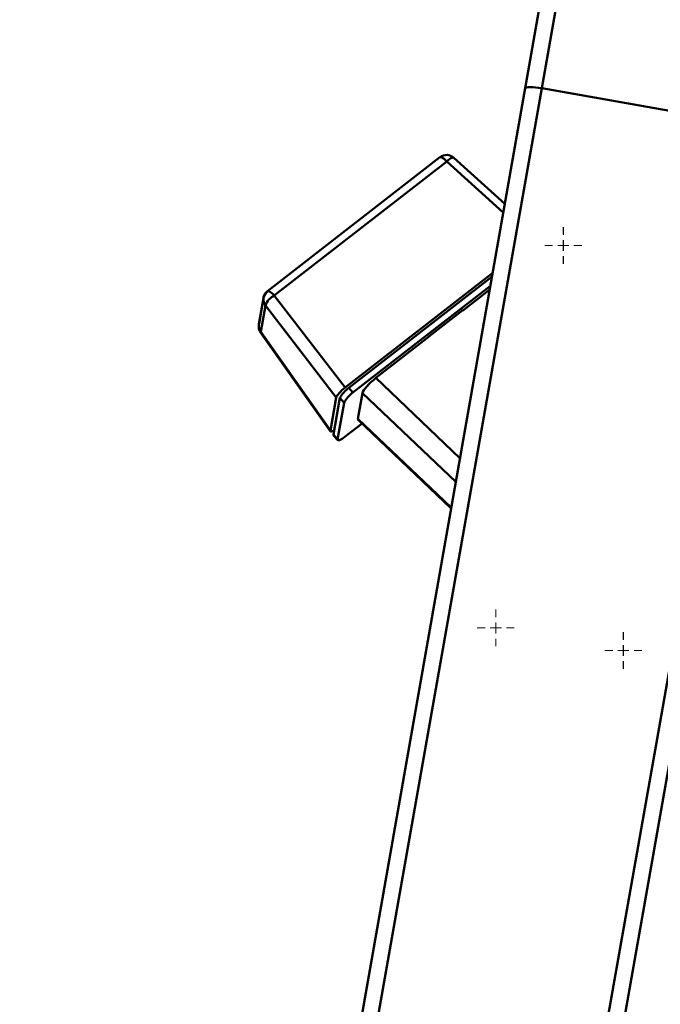
# Paper-space layout 'Лист1' of a CAD drawing. Units: millimetres. Extents: x -3921 to 3557, y -3355 to 2829.
# Drawn here: x 999 to 1296, y 1917 to 2373 of the extents above; entities that cross this region are included whole.
import ezdxf

# ---------------------------------------------------------------- set-up
doc = ezdxf.new("R2010")
doc.units = ezdxf.units.MM

# ---------------------------------------------------------------- blocks, each defined once
blk = doc.blocks.new('SW_CENTERMARKSYMBOL_1')
at = {"color": 0, "linetype": 'Continuous', "lineweight": 18}
for p, q in [((0, 5), (0, 8.5)), ((-5, 0), (-8.5, 0)), ((0, 0), (-2.5, 0)), ((0, 0), (0, 2.5)), ((0, 0), (0, -2.5)), ((0, 0), (2.5, 0)), ((5, 0), (8.5, 0)), ((0, -5), (0, -8.5))]:
    blk.add_line(p, q, dxfattribs=at)
blk = doc.blocks.new('SW_CENTERMARKSYMBOL_2')
at = {"color": 0, "linetype": 'Continuous', "lineweight": 18}
for p, q in [((0, 5), (0, 8.5)), ((-5, 0), (-8.5, 0)), ((0, 0), (-2.5, 0)), ((0, 0), (0, 2.5)), ((0, 0), (0, -2.5)), ((0, 0), (2.5, 0)), ((5, 0), (8.5, 0)), ((0, -5), (0, -8.5))]:
    blk.add_line(p, q, dxfattribs=at)
blk = doc.blocks.new('SW_CENTERMARKSYMBOL_3')
at = {"color": 0, "linetype": 'Continuous', "lineweight": 18}
for p, q in [((0, 5), (0, 8.5)), ((-5, 0), (-8.5, 0)), ((0, 0), (-2.5, 0)), ((0, 0), (0, 2.5)), ((0, 0), (0, -2.5)), ((0, 0), (2.5, 0)), ((5, 0), (8.5, 0)), ((0, -5), (0, -8.5))]:
    blk.add_line(p, q, dxfattribs=at)
blk = doc.blocks.new('SW_CENTERMARKSYMBOL_4')
at = {"color": 0, "linetype": 'Continuous', "lineweight": 18}
for p, q in [((0, 5), (0, 8.5)), ((-5, 0), (-8.5, 0)), ((0, 0), (-2.5, 0)), ((0, 0), (0, 2.5)), ((0, 0), (0, -2.5)), ((0, 0), (2.5, 0)), ((5, 0), (8.5, 0)), ((0, -5), (0, -8.5))]:
    blk.add_line(p, q, dxfattribs=at)
blk = doc.blocks.new('SW_CENTERMARKSYMBOL_5')
at = {"color": 0, "linetype": 'Continuous', "lineweight": 18}
for p, q in [((0, 5), (0, 8.5)), ((-5, 0), (-8.5, 0)), ((0, 0), (-2.5, 0)), ((0, 0), (0, 2.5)), ((0, 0), (0, -2.5)), ((0, 0), (2.5, 0)), ((5, 0), (8.5, 0)), ((0, -5), (0, -8.5))]:
    blk.add_line(p, q, dxfattribs=at)
blk = doc.blocks.new('SW_CENTERMARKSYMBOL_7')
at = {"color": 0, "linetype": 'Continuous', "lineweight": 18}
for p, q in [((0, 5), (0, 8.5)), ((-5, 0), (-8.5, 0)), ((0, 0), (-2.5, 0)), ((0, 0), (0, 2.5)), ((0, 0), (0, -2.5)), ((0, 0), (2.5, 0)), ((5, 0), (8.5, 0)), ((0, -5), (0, -8.5))]:
    blk.add_line(p, q, dxfattribs=at)

psp = doc.layouts.new('Лист1')

# ---------------------------------------------------------------- linework, layer by layer
at = {"color": 7, "linetype": 'Continuous', "lineweight": 50}
for p, q in [((1233.63, 2341.14), (1282.37, 2617.54)), ((1241.24, 2341.14), (1290.2, 2618.77)), ((1233.63, 2341.14), (999.43, 1012.95)), ((1241.24, 2341.14), (1007.05, 1012.95)), ((1241.24, 2341.14), (1344.65, 2322.91)), ((1344.65, 2322.91), (1113.67, 1012.95)), ((1351.81, 2320.3), (1121.28, 1012.95)), ((1194.13, 2309.19), (1114.29, 2247.08)), ((1197.24, 2307.24), (1117.39, 2245.12)), ((1224.19, 2287.62), (1200.56, 2308.96)), ((1150.2, 2202.48), (1218.55, 2255.65)), ((1151.87, 2202.28), (1218.25, 2253.92)), ((1114.29, 2247.08), (1114.21, 2247.02)), ((1153.8, 2200.09), (1217.49, 2249.63)), ((1217.19, 2247.93), (1204.52, 2238.08)), ((1112.36, 2243.94), (1110.21, 2231.78)), ((1112.43, 2244), (1110.29, 2231.84)), ((1117.39, 2245.12), (1150.2, 2202.48)), ((1113.27, 2240.51), (1111.13, 2228.35)), ((1146.11, 2197.83), (1113.27, 2240.51)), ((1188.94, 2226.1), (1204.93, 2238.54)), ((1204.45, 2238.16), (1204.52, 2238.08)), ((1204.93, 2238.54), (1204.9, 2238.37)), ((1111.05, 2228.03), (1143.38, 2182.14)), ((1111.12, 2228.09), (1143.45, 2182.2)), ((1111.13, 2228.35), (1143.41, 2182.52)), ((1189.29, 2226.23), (1164.42, 2206.88)), ((1188.91, 2225.93), (1188.94, 2226.1)), ((1189.22, 2226.32), (1189.29, 2226.23)), ((1151.87, 2202.28), (1153.8, 2200.09)), ((1158.24, 2199.87), (1156.14, 2187.98)), ((1143.41, 2182.52), (1146.11, 2197.83)), ((1144.76, 2180.62), (1147.76, 2197.62)), ((1146.7, 2178.43), (1149.7, 2195.42)), ((1147.76, 2197.62), (1149.7, 2195.42)), ((1156.26, 2187.43), (1199.29, 2146.41)), ((1158.01, 2185.76), (1150.21, 2179.69)), ((1144.76, 2180.62), (1146.7, 2178.43)), ((1144.83, 2180.27), (1146.76, 2178.08))]:
    psp.add_line(p, q, dxfattribs=at)
at = {"color": 8, "linetype": 'Continuous', "lineweight": 50}
for p, q in [((1223.47, 2283.55), (1197.24, 2307.24)), ((1114.21, 2247.02), (1114.18, 2246.99)), ((1203.4, 2169.73), (1164.42, 2206.88)), ((1201.46, 2158.68), (1158.24, 2199.87)), ((1199.36, 2146.79), (1156.14, 2187.98))]:
    psp.add_line(p, q, dxfattribs=at)
at = {"color": 8, "linetype": 'Continuous', "lineweight": 50, "flags": 128}
for points in [[(1197.24, 2307.24), (1196.64, 2307.85), (1196.06, 2308.38), (1195.52, 2308.79), (1195.03, 2309.09), (1194.63, 2309.25), (1194.31, 2309.27), (1194.13, 2309.19)], [(1197.24, 2307.24), (1197.92, 2307.84), (1198.57, 2308.33), (1199.17, 2308.71), (1199.7, 2308.96), (1200.13, 2309.07), (1200.45, 2309.03), (1200.56, 2308.96)], [(1117.39, 2245.12), (1116.79, 2245.73), (1116.21, 2246.26), (1115.67, 2246.67), (1115.19, 2246.97), (1114.78, 2247.13), (1114.46, 2247.15), (1114.29, 2247.08)], [(1110.41, 2232.51), (1110.39, 2232.45), (1110.21, 2231.78)], [(1111.05, 2228.03), (1111.16, 2227.96), (1111.22, 2227.95)], [(1111.13, 2228.35), (1111.1, 2228.13), (1111.12, 2228.09)]]:
    psp.add_lwpolyline(points, dxfattribs=at)
at = {"color": 7, "linetype": 'Continuous', "lineweight": 50, "flags": 128}
for points in [[(1144.83, 2180.27), (1144.78, 2180.35), (1144.76, 2180.62)], [(1150.21, 2179.69), (1149.47, 2179.15), (1148.77, 2178.69), (1148.14, 2178.34), (1147.6, 2178.1), (1147.18, 2177.99), (1146.88, 2178.01), (1146.72, 2178.16), (1146.7, 2178.43)]]:
    psp.add_lwpolyline(points, dxfattribs=at)
at = {"color": 7, "linetype": 'Continuous', "lineweight": 50}
for centre, radius, start, end in [((1197.21, 2305.25), 5, 47.9204, 127.8815), ((1117.28, 2243.07), 5, 127.8815, 170), ((1117.36, 2243.13), 5, 127.8815, 170), ((1121.44, 2237.37), 8.74, 117.5496, 158.9689), ((1115.14, 2230.91), 5, 170, 215.1642), ((1115.21, 2230.97), 5, 170, 215.1642), ((1158.75, 2192.07), 12.31, 124.0045, 153.2288), ((1160.69, 2189.88), 12.31, 124.0045, 153.2288)]:
    psp.add_arc(centre, radius, start, end, dxfattribs=at)
at = {"color": 8, "linetype": 'Continuous', "lineweight": 50}
for centre, radius, start, end in [((1116.73, 2243.16), 4.45, 147.9216, 169.9444), ((1116.9, 2243.23), 4.54, 170.2478, 216.8865), ((1114.76, 2231.07), 4.54, 170.2478, 216.8865)]:
    psp.add_arc(centre, radius, start, end, dxfattribs=at)
at = {"color": 7, "linetype": 'Continuous', "lineweight": 50}
for centre, major_axis, ratio, start_param, end_param in [((1241.01, 2339.84), (7.39, -1.3), 0.176327, 1.570796, 3.141593), ((1163.97, 2204.33), (5.64, 4.98), 0.222555, 1.298572, 2.869368), ((1149.93, 2200.79), (3.76, 3.31), 0.223995, 1.304819, 2.86828), ((1161.88, 2192.44), (5.64, 4.98), 0.222555, 2.869368, 3.160825), ((1147.24, 2185.51), (3.76, 3.34), 0.222294, 2.86869, 3.929854)]:
    psp.add_ellipse(centre, major_axis=major_axis, ratio=ratio, start_param=start_param, end_param=end_param, dxfattribs=at)

# ---------------------------------------------------------------- block references
at = {"color": 7, "linetype": 'Continuous', "lineweight": 0}
for name, p in [('SW_CENTERMARKSYMBOL_2', (1251.19, 2268.31)), ('SW_CENTERMARKSYMBOL_1', (1251.3, 2268.29)), ('SW_CENTERMARKSYMBOL_5', (1219.93, 2091.04)), ('SW_CENTERMARKSYMBOL_4', (1220.05, 2091.02)), ('SW_CENTERMARKSYMBOL_7', (1279.02, 2080.62)), ('SW_CENTERMARKSYMBOL_3', (1279.14, 2080.6))]:
    psp.add_blockref(name, p, dxfattribs=at)

doc.saveas('drawing.dxf')
